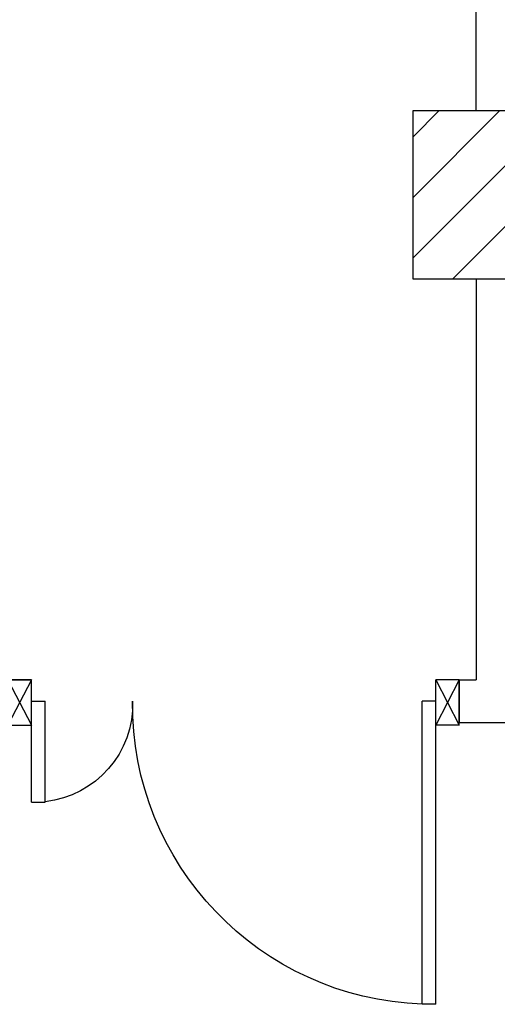
# Model space of a CAD drawing. Units: millimetres. Extents: x -7449 to -7320, y -13379 to -13282.
# Drawn here: x -7429 to -7428, y -13345 to -13342 of the extents above; entities that cross this region are included whole.
import ezdxf

# ---------------------------------------------------------------- set-up
doc = ezdxf.new("R2010")
doc.units = ezdxf.units.MM
doc.linetypes.add('LINEA-PUNTO', pattern=[1, 0.5, -0.25, 0, -0.25])
for name, color, linetype in [('02 APE-PILASTRI', 2, 'Continuous'), ('Cartongessi', 1, 'Continuous'), ('INFISSI_INTERNI', 7, 'Continuous'), ('MURI', 3, 'Continuous')]:
    doc.layers.add(name, color=color, linetype=linetype)

# ---------------------------------------------------------------- blocks, each defined once
blk = doc.blocks.new('PORTA120')
at = {"layer": 'INFISSI_INTERNI'}
for p, q in [((0.1, -0.135), (0.1, 0)), ((0.17, 0), (0.1, -0.135)), ((0.1, 0), (0.17, -0.135)), ((0.1, 0), (0.17, 0)), ((0.17, -0.9635), (0.17, 0)), ((1.37, -0.127), (1.37, 0)), ((1.37, -0.127), (1.37, 0)), ((1.44, 0), (1.37, 0)), ((1.44, -0.127), (1.44, 0)), ((1.37, -0.135), (1.37, 0)), ((1.44, 0), (1.37, -0.135)), ((1.37, 0), (1.44, -0.135)), ((1.37, 0), (1.44, 0)), ((1.44, -0.127), (1.44, 0)), ((1.44, -0.127), (1.44, 0)), ((1.44, -0.135), (1.44, 0)), ((0.17, -0.0635), (0.21, -0.0635)), ((0.21, -0.9635), (0.21, -0.0635)), ((1.33, -0.3635), (1.33, -0.0635)), ((1.37, -0.0635), (1.33, -0.0635)), ((1.37, -0.3635), (1.37, -0.0635)), ((1.37, -0.3635), (1.33, -0.3635)), ((0.17, -0.9635), (0.21, -0.963))]:
    blk.add_line(p, q, dxfattribs=at)
at = {"layer": 'INFISSI_INTERNI', "linetype": 'LINEA-PUNTO', "ltscale": 0.1}
for p, q in [((0.1, -0.135), (0.17, -0.135)), ((1.44, -0.135), (1.37, -0.135))]:
    blk.add_line(p, q, dxfattribs=at)
at = {"layer": 'INFISSI_INTERNI'}
for centre, radius, start, end in [((0.1786, -0.0721), 0.8915, 272.0195, 0.5526), ((1.3613, -0.0722), 0.2915, 178.2833, 263.8305)]:
    blk.add_arc(centre, radius, start, end, dxfattribs=at)
at = {"layer": 'MURI', "linetype": 'Continuous'}
for p, q in [((1.44, -0.127), (1.44, 0)), ((1.37, -0.127), (1.37, 0)), ((1.44, -0.127), (1.44, 0))]:
    blk.add_line(p, q, dxfattribs=at)
blk = doc.blocks.new('A$C622022E8')
at = {"layer": 'INFISSI_INTERNI', "ltscale": 0.1, "xscale": -1, "rotation": 90}
blk.add_blockref('PORTA120', (0, 1.44), dxfattribs=at)

msp = doc.modelspace()

# ---------------------------------------------------------------- hatches: boundary and pattern name
at = {"layer": '02 APE-PILASTRI', "linetype": 'Continuous', "ltscale": 5}
h = msp.add_hatch(dxfattribs=at)
h.set_pattern_fill('ANSI31', color=3, scale=0.04)
h.set_pattern_definition([(45, (-7365.04972, -13339.7376), (-0.08980256, 0.08980256), [])])
h.paths.add_polyline_path([(-7427.7409, -13342.824), (-7427.7409, -13342.324), (-7428.2409, -13342.324), (-7428.2409, -13342.824)])

# ---------------------------------------------------------------- linework, layer by layer
msp.add_lwpolyline([(-7428.2409, -13342.824), (-7428.2409, -13342.324), (-7427.7409, -13342.324), (-7427.7409, -13342.824), (-7428.2409, -13342.824)], dxfattribs=at)
at = {"layer": 'Cartongessi'}
for p, q in [((-7428.0539, -13342.324), (-7428.0539, -13337.374)), ((-7428.0539, -13342.824), (-7428.0539, -13344.0139)), ((-7428.1039, -13344.0139), (-7428.0539, -13344.0139)), ((-7428.1039, -13344.0139), (-7428.1039, -13344.1409)), ((-7428.1039, -13344.0139), (-7428.1039, -13344.1409)), ((-7428.1039, -13344.1409), (-7427.9754, -13344.1409)), ((-7428.0754, -13344.1409), (-7427.9269, -13344.1409))]:
    msp.add_line(p, q, dxfattribs=at)

# ---------------------------------------------------------------- block references
at = {"layer": 'INFISSI_INTERNI', "rotation": 269.9999999997916}
msp.add_blockref('A$C622022E8', (-7429.4439, -13344.0139), dxfattribs=at)

doc.saveas('drawing.dxf')
